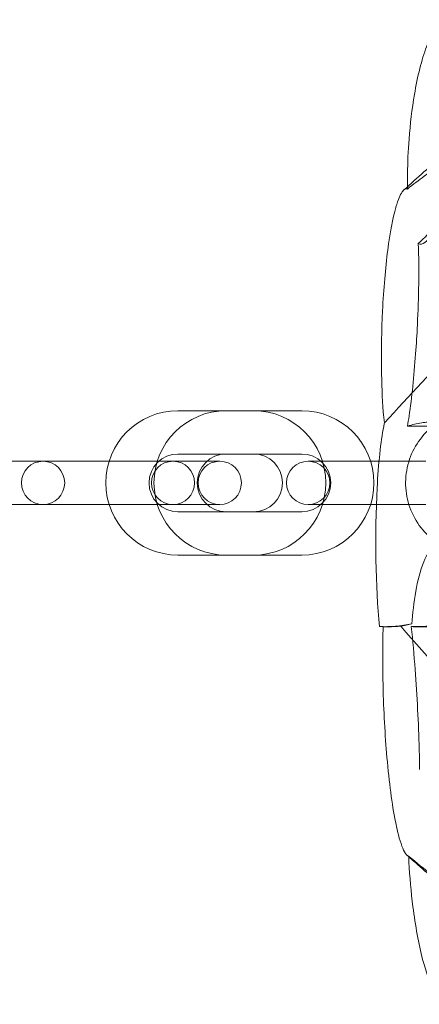
# Model space of a CAD drawing. Units: millimetres. Extents: x -3816 to 6238, y 6741 to 16496.
# Drawn here: x 127 to 183, y 10647 to 10784 of the extents above; entities that cross this region are included whole.
import ezdxf

# ---------------------------------------------------------------- set-up
doc = ezdxf.new("R2010")
doc.units = ezdxf.units.MM

# ---------------------------------------------------------------- blocks, each defined once
blk = doc.blocks.new('A$C14E317D6')
at = {"color": 0, "linetype": 'Continuous', "lineweight": 0}
for p, q in [((159.76, 10729.33), (149.26, 10729.33)), ((166.44, 10729.33), (155.94, 10729.33)), ((181.09, 10727.2), (185.7, 10727.2)), ((159.76, 10723.33), (149.26, 10723.33)), ((166.44, 10723.33), (155.94, 10723.33)), ((124.08, 10722.33), (131.08, 10722.33)), ((141.58, 10722.33), (131.08, 10722.33)), ((137.56, 10722.33), (148.06, 10722.33)), ((148.06, 10722.33), (155.06, 10722.33)), ((167.32, 10722.33), (173.24, 10722.33)), ((173.24, 10722.33), (183.62, 10722.33)), ((131.08, 10716.33), (124.08, 10716.33)), ((141.58, 10716.33), (131.08, 10716.33)), ((137.56, 10716.33), (148.06, 10716.33)), ((155.06, 10716.33), (148.06, 10716.33)), ((173.24, 10716.33), (167.32, 10716.33)), ((173.24, 10716.33), (183.62, 10716.33)), ((149.26, 10715.33), (159.76, 10715.33)), ((155.94, 10715.33), (166.44, 10715.33)), ((149.26, 10709.33), (159.76, 10709.33)), ((155.94, 10709.33), (166.44, 10709.33)), ((177.72, 10699.42), (177.2, 10699.42)), ((178.43, 10699.4), (177.93, 10699.4)), ((185.3, 10699.42), (181.62, 10699.42)), ((186, 10699.4), (182.25, 10699.4))]:
    blk.add_line(p, q, dxfattribs=at)
for centre, radius, start, end in [((149.26, 10719.33), 10, 90, 270), ((155.94, 10719.33), 10, 90, 270), ((159.76, 10719.33), 10, 270, 90), ((166.44, 10719.33), 10, 270, 90), ((149.26, 10719.33), 4, 90, 270), ((155.94, 10719.33), 4, 90, 270), ((159.76, 10719.33), 4, 270, 90), ((166.44, 10719.33), 4, 270, 90), ((130.56, 10719.33), 3, 90, 270), ((130.56, 10719.33), 3, 270, 90), ((148.58, 10719.33), 3, 90, 270), ((148.58, 10719.33), 3, 270, 90), ((155.06, 10719.33), 3, 90, 270), ((155.06, 10719.33), 3, 270, 90), ((167.32, 10719.33), 3, 90, 270), ((167.32, 10719.33), 3, 270, 90)]:
    blk.add_arc(centre, radius, start, end, dxfattribs=at)
for centre, major_axis, ratio, start_param, end_param in [((178.99, 10711.25), (0, -18.84), 0.121923, 4.309477, 5.391427), ((181.3, 10713.59), (-14.24, -8.74), 0.784388, 0.860097, 1.147406)]:
    blk.add_ellipse(centre, major_axis=major_axis, ratio=ratio, start_param=start_param, end_param=end_param, dxfattribs=at)
for points, knots in [([(181.09, 10760.05), (181.08, 10760.76), (181.08, 10761.48), (181.11, 10763.72), (181.18, 10765.32), (181.47, 10769.04), (181.72, 10771.15), (182.48, 10775.67), (183.04, 10777.97), (184.73, 10782.36), (185.86, 10783.51), (186.94, 10783.51)], [-59.904614, -59.904614, -59.904614, -59.904614, -55.74616, -55.74616, -46.972346, -46.972346, -35.653872, -35.653872, -21.141277, -21.141277, 0, 0, 0, 0]), ([(180.58, 10759.92), (182.45, 10761.6), (184.3, 10763.24), (186.96, 10765.57), (187.82, 10766.31), (188.66, 10767.03)], [0, 0, 0, 0, 8.17528, 8.17528, 12.068355, 12.068355, 12.068355, 12.068355]), ([(181.09, 10760.05), (181.89, 10760.69), (182.65, 10761.28), (186.23, 10763.95), (188.39, 10765.22), (191.02, 10766.26), (191.82, 10766.36), (192.49, 10766.13), (192.67, 10766.02), (192.83, 10765.72), (192.87, 10765.61), (192.9, 10765.35), (192.9, 10765.23), (192.86, 10764.96), (192.83, 10764.82), (192.74, 10764.48), (192.67, 10764.28), (192.3, 10763.43), (191.83, 10762.64), (190.26, 10760.47), (188.98, 10758.95), (185.83, 10755.63), (184.29, 10754.1), (182.59, 10752.49)], [6.254778, 6.254778, 6.254778, 6.254778, 6.793872, 6.793872, 8.891779, 8.891779, 10.345777, 10.345777, 10.858696, 10.858696, 11.082023, 11.082023, 11.254541, 11.254541, 11.428064, 11.428064, 11.676888, 11.676888, 12.567912, 12.567912, 13.801165, 13.801165, 14.805055, 14.805055, 14.805055, 14.805055]), ([(179.72, 10758.29), (179.99, 10759.08), (180.27, 10759.62), (180.73, 10760.06), (180.91, 10760.13), (181.09, 10760.05)], [-52.576059, -52.576059, -52.576059, -52.576059, -46.437569, -46.437569, -42.382546, -42.382546, -42.382546, -42.382546]), ([(177.88, 10727.63), (177.83, 10728.12), (177.78, 10728.63), (177.59, 10731.04), (177.51, 10733.11), (177.45, 10737.78), (177.5, 10740.48), (177.78, 10746.23), (178.03, 10749.09), (178.66, 10753.97), (179.05, 10756.01), (179.56, 10757.79), (179.64, 10758.05), (179.72, 10758.29)], [-91.825637, -91.825637, -91.825637, -91.825637, -89.78196, -89.78196, -82.58508, -82.58508, -73.921836, -73.921836, -64.04706, -64.04706, -54.400139, -54.400139, -52.576059, -52.576059, -52.576059, -52.576059]), ([(185.66, 10754.96), (184.9, 10754.24), (184.18, 10753.12), (183.2, 10752.43), (182.89, 10752.33), (182.59, 10752.49)], [-121.469008, -121.469008, -121.469008, -121.469008, -96.624859, -96.624859, -85.830339, -85.830339, -85.830339, -85.830339]), ([(177.88, 10727.63), (184.89, 10735.27), (191.71, 10742.42), (199.66, 10750.17), (201.23, 10751.67), (202.73, 10753.06)], [0.647684, 0.647684, 0.647684, 0.647684, 3.809464, 3.809464, 4.634078, 4.634078, 4.634078, 4.634078]), ([(182.59, 10752.49), (182.67, 10750.7), (182.68, 10748.78), (182.62, 10745.08), (182.56, 10743.16), (182.46, 10741.25)], [-27.2338, -27.2338, -27.2338, -27.2338, -20.969, -20.969, -14.765248, -14.765248, -14.765248, -14.765248]), ([(182.46, 10741.25), (182.4, 10739.89), (182.31, 10738.54), (181.99, 10734.12), (181.68, 10731.11), (181.32, 10728.62), (181.24, 10728.12), (181.17, 10727.65), (181.09, 10727.2)], [-14.765248, -14.765248, -14.765248, -14.765248, -10.373724, -10.373724, 0, 0, 0, 2.088021, 2.088021, 2.088021, 2.088021]), ([(190.75, 10729.33), (189.69, 10729.33), (188.64, 10729.15), (186.63, 10728.49), (185.68, 10727.99), (183.99, 10726.72), (183.24, 10725.95), (182.03, 10724.21), (181.56, 10723.24), (180.95, 10721.19), (180.8, 10720.12), (180.86, 10717.98), (181.06, 10716.92), (181.79, 10714.91), (182.31, 10713.96), (183.62, 10712.29), (184.42, 10711.55), (186.19, 10710.38), (187.16, 10709.94), (189.02, 10709.44), (189.88, 10709.33), (190.75, 10709.33)], [0, 0, 0, 0, 0.318055, 0.318055, 0.636502, 0.636502, 0.955958, 0.955958, 1.276625, 1.276625, 1.598229, 1.598229, 1.920143, 1.920143, 2.241624, 2.241624, 2.562086, 2.562086, 2.881332, 2.881332, 3.141593, 3.141593, 3.141593, 3.141593]), ([(176.88, 10718.63), (176.96, 10720.31), (177.09, 10721.91), (177.39, 10724.8), (177.57, 10726.1), (177.82, 10727.32), (177.85, 10727.48), (177.88, 10727.63)], [-38.548865, -38.548865, -38.548865, -38.548865, -33.225989, -33.225989, -27.976639, -27.976639, -27.177702, -27.177702, -27.177702, -27.177702]), ([(184, 10727.75), (183.96, 10727.75), (183.92, 10727.75), (183.4, 10727.71), (182.78, 10727.63), (181.74, 10727.39), (181.42, 10727.3), (181.09, 10727.2)], [6.8082231, 6.8082231, 6.8082231, 6.8082231, 6.8389169, 6.8389169, 7.1682035, 7.1682035, 7.3036874, 7.3036874, 7.3036874, 7.3036874]), ([(184.72, 10710.75), (184.28, 10710.22), (183.79, 10709.47), (182.83, 10707.15), (182.49, 10705.74), (181.97, 10702.78), (181.8, 10701.21), (181.7, 10699.81)], [0, 0, 0, 0, 0.2108998, 0.2108998, 0.4532032, 0.4532032, 0.7136693, 0.7136693, 0.7136693, 0.7136693]), ([(179.72, 10671.03), (179.62, 10671.45), (179.52, 10671.9), (178.94, 10674.79), (178.54, 10677.87), (177.97, 10684.37), (177.78, 10687.75), (177.63, 10694.03), (177.64, 10696.71), (177.71, 10699.22), (177.72, 10699.31), (177.72, 10699.4)], [-34.563293, -34.563293, -34.563293, -34.563293, -32.465848, -32.465848, -22.177294, -22.177294, -12.98159, -12.98159, -5.58856, -5.58856, -5.316128, -5.316128, -5.316128, -5.316128]), ([(178.43, 10699.4), (178.25, 10699.4), (178.08, 10699.4), (177.84, 10699.41), (177.78, 10699.41), (177.72, 10699.42)], [1.66783874, 1.66783874, 1.66783874, 1.66783874, 1.72478797, 1.72478797, 1.74390444, 1.74390444, 1.74390444, 1.74390444]), ([(207.74, 10670.38), (207.02, 10671.04), (206.27, 10671.72), (201.09, 10676.6), (196.46, 10681.39), (187.94, 10690.62), (184.03, 10695.02), (180.15, 10699.49)], [15.867439, 15.867439, 15.867439, 15.867439, 16.278815, 16.278815, 18.675757, 18.675757, 20.663569, 20.663569, 20.663569, 20.663569]), ([(181.62, 10699.42), (181.79, 10699.41), (181.96, 10699.4), (183.17, 10699.39), (184.12, 10699.51), (185.74, 10699.89), (186.38, 10700.14), (186.88, 10700.38), (186.89, 10700.38), (186.89, 10700.39)], [8.5579813, 8.5579813, 8.5579813, 8.5579813, 8.6145198, 8.6145198, 8.9622196, 8.9622196, 9.3059071, 9.3059071, 9.3107872, 9.3107872, 9.3107872, 9.3107872]), ([(181.62, 10699.42), (181.82, 10697.51), (181.99, 10695.48), (182.41, 10689.86), (182.62, 10686), (182.74, 10681.54), (182.76, 10680.59), (182.77, 10679.63)], [-23.102846, -23.102846, -23.102846, -23.102846, -17.003987, -17.003987, -6.178354, -6.178354, -3.372146, -3.372146, -3.372146, -3.372146]), ([(181.24, 10667.63), (181.06, 10667.67), (180.86, 10667.87), (180.35, 10668.79), (180.03, 10669.73), (179.72, 10671.03)], [-45.311706, -45.311706, -45.311706, -45.311706, -41.144826, -41.144826, -34.563293, -34.563293, -34.563293, -34.563293]), ([(188.66, 10661.1), (188.12, 10661.56), (187.57, 10662.02), (185.46, 10663.83), (183.86, 10665.23), (181.83, 10667.03), (181.42, 10667.4), (181.01, 10667.76)], [41.267677, 41.267677, 41.267677, 41.267677, 43.815154, 43.815154, 51.059946, 51.059946, 52.865479, 52.865479, 52.865479, 52.865479]), ([(197.42, 10660.17), (197.31, 10660.08), (197.19, 10660.01), (196.47, 10659.67), (195.57, 10659.5), (192.47, 10660.09), (190.21, 10661.1), (185.49, 10664.22), (183.45, 10665.77), (181.24, 10667.63)], [9.892609, 9.892609, 9.892609, 9.892609, 10.252484, 10.252484, 11.828724, 11.828724, 13.905795, 13.905795, 15.251755, 15.251755, 15.251755, 15.251755]), ([(186.94, 10647.09), (186.36, 10647.09), (185.78, 10647.48), (184.51, 10649.27), (183.82, 10650.93), (182.63, 10655.45), (182.18, 10657.97), (181.59, 10662.66), (181.4, 10664.76), (181.27, 10667.07), (181.26, 10667.35), (181.24, 10667.63)], [-39.230914, -39.230914, -39.230914, -39.230914, -31.832746, -31.832746, -22.515599, -22.515599, -14.168049, -14.168049, -7.699453, -7.699453, -6.829067, -6.829067, -6.829067, -6.829067])]:
    blk.add_open_spline(points, degree=3, knots=knots, dxfattribs=at)
for points in [[(177.72, 10699.4), (177.72, 10699.41), (177.72, 10699.41), (177.72, 10699.42)], [(180.15, 10699.49), (179.59, 10699.43), (179.02, 10699.4), (178.43, 10699.4)], [(181.7, 10699.81), (181.14, 10699.66), (180.62, 10699.55), (180.15, 10699.49)]]:
    blk.add_open_spline(points, degree=3, dxfattribs=at)

msp = doc.modelspace()

# ---------------------------------------------------------------- block references
msp.add_blockref('A$C14E317D6', (0, 0))

doc.saveas('drawing.dxf')
